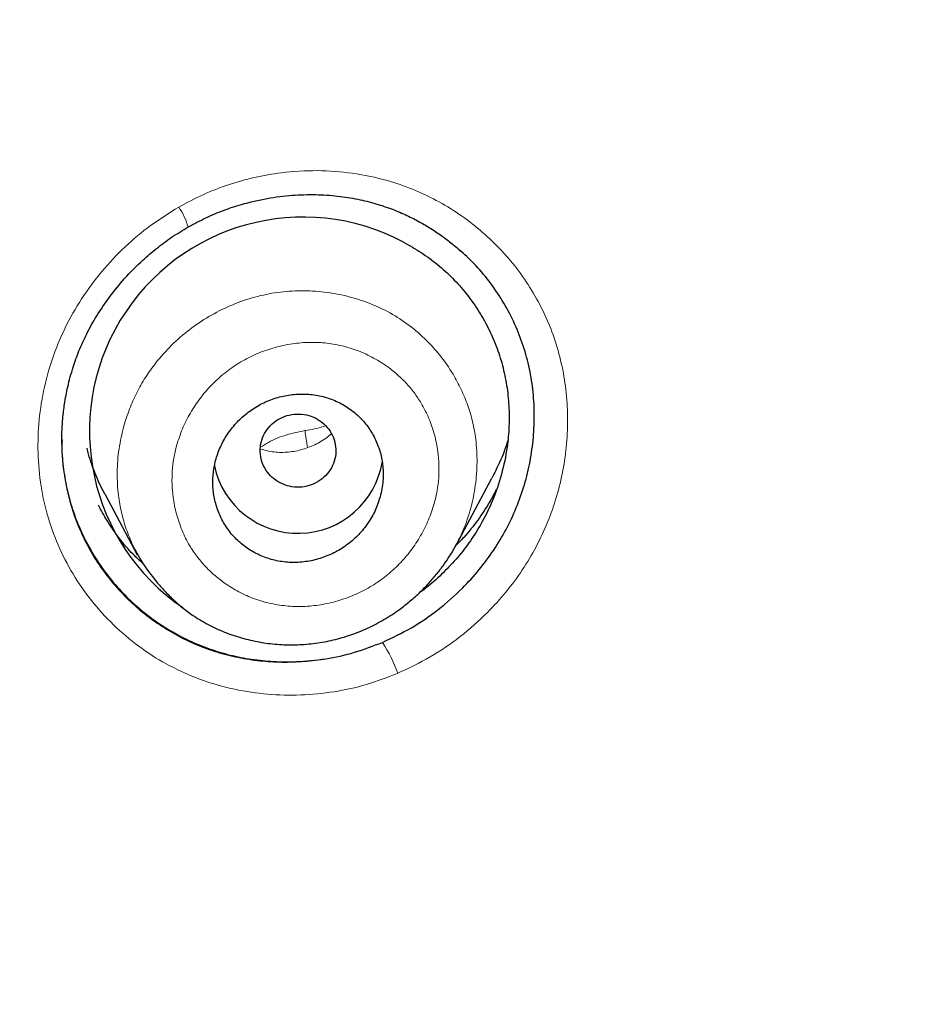
# Model space of a CAD drawing. Units: millimetres. Extents: x 8 to 847, y 12 to 2109.
# Drawn here: x 505 to 514, y 1831 to 1841 of the extents above; entities that cross this region are included whole.
import ezdxf

# ---------------------------------------------------------------- set-up
doc = ezdxf.new("R2010")
doc.units = ezdxf.units.MM

msp = doc.modelspace()

# ---------------------------------------------------------------- linework, layer by layer
at = {"color": 7, "linetype": 'Continuous', "lineweight": 30}
for p, q in [((505.332, 1836.753), (505.332, 1836.743)), ((509.495, 1835.648), (509.872, 1836.354)), ((505.783, 1836.189), (506.126, 1835.546)), ((506.132, 1835.549), (506.124, 1835.564))]:
    msp.add_line(p, q, dxfattribs=at)
at = {"color": 8, "linetype": 'Continuous', "lineweight": 0}
for centre, radius, start, end in [((505.967, 1838.809), 0.724, 15.9263, 34.3451), ((511.011, 1837.224), 3.134, 186.6946, 190.008), ((507.43, 1833.779), 1.538, 19.6257, 33.2443)]:
    msp.add_arc(centre, radius, start, end, dxfattribs=at)
at = {"color": 7, "linetype": 'Continuous', "lineweight": 30}
for centre, radius, start, end in [((507.879, 1836.854), 2.258, 61.9587, 235.6905), ((507.824, 1836.677), 0.904, 192.233, 350.6911)]:
    msp.add_arc(centre, radius, start, end, dxfattribs=at)
for points, knots in [([(528.672, 1823.773), (528.673, 1823.791), (528.674, 1823.835), (528.676, 1823.906), (528.678, 1823.988), (528.68, 1824.101), (528.683, 1824.254), (528.687, 1824.455), (528.689, 1824.683), (528.692, 1824.937), (528.693, 1825.217), (528.693, 1825.526), (528.691, 1825.864), (528.686, 1826.232), (528.679, 1826.62), (528.668, 1827.029), (528.654, 1827.456), (528.635, 1827.907), (528.612, 1828.376), (528.572, 1829.055), (528.508, 1829.939), (528.407, 1831.032), (528.282, 1832.137), (528.135, 1833.243), (527.964, 1834.348), (527.771, 1835.453), (527.553, 1836.567), (527.309, 1837.691), (527.038, 1838.823), (526.74, 1839.964), (526.403, 1841.151), (526.022, 1842.383), (525.594, 1843.661), (525.128, 1844.945), (524.624, 1846.234), (524.172, 1847.312), (523.788, 1848.179), (523.491, 1848.828), (523.192, 1849.459), (522.894, 1850.068), (522.6, 1850.653), (522.309, 1851.215), (522.013, 1851.771), (521.714, 1852.319), (521.411, 1852.859), (521.117, 1853.372), (520.831, 1853.858), (520.554, 1854.319), (520.287, 1854.754), (520.03, 1855.163), (519.785, 1855.548), (519.552, 1855.908), (519.333, 1856.241), (519.127, 1856.549), (518.935, 1856.832), (518.757, 1857.092), (518.597, 1857.323), (518.455, 1857.525), (518.334, 1857.697), (518.231, 1857.842), (518.151, 1857.954), (518.087, 1858.043), (518.031, 1858.121), (517.967, 1858.21), (517.883, 1858.325), (517.778, 1858.469), (517.648, 1858.645), (517.499, 1858.847), (517.329, 1859.074), (517.138, 1859.326), (516.937, 1859.588), (516.728, 1859.857), (516.512, 1860.132), (516.28, 1860.424), (516.031, 1860.733), (515.764, 1861.059), (515.484, 1861.397), (515.027, 1861.938), (514.396, 1862.665), (513.563, 1863.583), (512.704, 1864.491), (511.818, 1865.387), (510.931, 1866.246), (510.043, 1867.071), (509.156, 1867.861), (508.333, 1868.565), (507.576, 1869.19), (506.887, 1869.742), (506.202, 1870.274), (505.52, 1870.787), (504.839, 1871.286), (504.102, 1871.809), (503.297, 1872.363), (502.416, 1872.946), (501.503, 1873.527), (500.558, 1874.105), (499.588, 1874.674), (498.591, 1875.234), (497.569, 1875.783), (496.514, 1876.323), (495.44, 1876.847), (494.349, 1877.353), (493.239, 1877.841), (492.099, 1878.315), (490.928, 1878.775), (489.727, 1879.218), (488.519, 1879.634), (487.306, 1880.024), (486.091, 1880.388), (484.848, 1880.733), (483.58, 1881.056), (482.325, 1881.348), (481.086, 1881.61), (479.866, 1881.842), (478.625, 1882.054), (477.374, 1882.241), (476.124, 1882.402), (474.889, 1882.537), (473.633, 1882.649), (472.357, 1882.737), (471.063, 1882.799), (469.793, 1882.833), (468.548, 1882.843), (467.322, 1882.827), (466.114, 1882.788), (464.927, 1882.728), (463.768, 1882.646), (462.636, 1882.546), (461.534, 1882.429), (460.459, 1882.296), (459.38, 1882.143), (458.299, 1881.971), (457.217, 1881.779), (456.17, 1881.575), (455.157, 1881.36), (454.232, 1881.148), (453.389, 1880.941), (452.625, 1880.744), (451.885, 1880.543), (451.169, 1880.339), (450.473, 1880.132), (449.796, 1879.921), (449.121, 1879.704), (448.437, 1879.474), (447.73, 1879.227), (447.001, 1878.963), (446.241, 1878.676), (445.451, 1878.365), (444.632, 1878.03), (443.791, 1877.67), (442.93, 1877.287), (442.049, 1876.878), (441.15, 1876.443), (440.26, 1875.994), (439.379, 1875.531), (438.51, 1875.056), (437.629, 1874.556), (436.736, 1874.029), (435.832, 1873.474), (434.896, 1872.876), (433.93, 1872.234), (432.935, 1871.542), (431.933, 1870.815), (431.053, 1870.148), (430.295, 1869.553), (429.658, 1869.038), (429.02, 1868.507), (428.386, 1867.964), (427.765, 1867.417), (427.167, 1866.875), (426.595, 1866.343), (426.05, 1865.821), (425.53, 1865.311), (425.038, 1864.816), (424.573, 1864.337), (424.133, 1863.874), (423.716, 1863.425), (423.301, 1862.97), (422.891, 1862.509), (422.488, 1862.046), (422.111, 1861.605), (421.76, 1861.185), (421.436, 1860.791), (421.139, 1860.422), (420.866, 1860.079), (420.615, 1859.759), (420.39, 1859.466), (420.188, 1859.201), (420.009, 1858.963), (419.848, 1858.748), (419.706, 1858.556), (419.589, 1858.397), (419.495, 1858.267), (419.419, 1858.163), (419.351, 1858.069), (419.287, 1857.979), (419.218, 1857.883), (419.138, 1857.77), (419.041, 1857.633), (418.928, 1857.473), (418.799, 1857.288), (418.656, 1857.081), (418.498, 1856.851), (418.327, 1856.599), (418.142, 1856.322), (417.921, 1855.989), (417.668, 1855.599), (417.385, 1855.156), (417.097, 1854.695), (416.804, 1854.216), (416.508, 1853.721), (416.209, 1853.209), (415.868, 1852.609), (415.485, 1851.917), (415.063, 1851.126), (414.64, 1850.3), (414.238, 1849.48), (413.856, 1848.67), (413.494, 1847.871), (413.136, 1847.045), (412.783, 1846.193), (412.438, 1845.319), (412.103, 1844.424), (411.777, 1843.508), (411.46, 1842.566), (411.154, 1841.597), (410.859, 1840.601), (410.577, 1839.579), (410.31, 1838.531), (410.078, 1837.538), (409.879, 1836.618), (409.714, 1835.787), (409.565, 1834.98), (409.426, 1834.158), (409.298, 1833.325), (409.183, 1832.484), (409.084, 1831.676), (409.001, 1830.902), (408.932, 1830.167), (408.875, 1829.47), (408.83, 1828.811), (408.795, 1828.186), (408.768, 1827.592), (408.748, 1827.029), (408.735, 1826.497), (408.727, 1826.002), (408.724, 1825.541), (408.724, 1825.119), (408.727, 1824.734), (408.733, 1824.386), (408.739, 1824.072), (408.745, 1823.874), (408.748, 1823.781)], [0, 0, 0, 0, 0.0002863, 0.0006931, 0.0011004, 0.0015858, 0.0024714, 0.0035389, 0.0047889, 0.0061319, 0.0076372, 0.0093047, 0.0111347, 0.013127, 0.0152817, 0.0174621, 0.0197869, 0.0222561, 0.0248475, 0.0274656, 0.033367, 0.0393476, 0.0454075, 0.0515468, 0.057576, 0.06368, 0.069859, 0.076113, 0.0824422, 0.0888467, 0.0953266, 0.1025418, 0.1098486, 0.1172474, 0.1247382, 0.1323215, 0.1362172, 0.1401064, 0.1438833, 0.1475383, 0.1510717, 0.1544835, 0.1577737, 0.1612526, 0.1645844, 0.1677693, 0.1708073, 0.1736983, 0.1764425, 0.1790397, 0.1814901, 0.1837936, 0.1859502, 0.1879253, 0.1897588, 0.1914506, 0.1930007, 0.1942843, 0.1954248, 0.1963808, 0.1971518, 0.1976479, 0.1981273, 0.1987074, 0.1994104, 0.2004078, 0.2015795, 0.2029256, 0.204446, 0.2061408, 0.20801, 0.2097509, 0.2116199, 0.2136171, 0.2157423, 0.2179957, 0.2203755, 0.2227908, 0.2293561, 0.2358089, 0.242651, 0.2493624, 0.255943, 0.2623914, 0.2687068, 0.2748894, 0.279654, 0.2843368, 0.2889377, 0.2934568, 0.2978946, 0.3023474, 0.3078082, 0.3133971, 0.3191141, 0.3249592, 0.3309325, 0.336924, 0.3430394, 0.3492786, 0.355642, 0.3618953, 0.3682645, 0.3747498, 0.3813512, 0.3880663, 0.394895, 0.4014378, 0.4080818, 0.4148273, 0.4216743, 0.428623, 0.4350285, 0.4415183, 0.4480926, 0.4547432, 0.4613335, 0.467815, 0.4741878, 0.4810725, 0.4878262, 0.4944491, 0.5009413, 0.5073009, 0.5136386, 0.519838, 0.5258993, 0.5318228, 0.5376088, 0.5432573, 0.5487687, 0.5546728, 0.5604111, 0.5659838, 0.5713909, 0.5766325, 0.5808742, 0.585001, 0.589013, 0.5929102, 0.5966926, 0.6004152, 0.6040544, 0.6078361, 0.6117604, 0.6158274, 0.6200373, 0.6245363, 0.6291866, 0.6339882, 0.638941, 0.6440451, 0.6493006, 0.6547078, 0.6597975, 0.6650148, 0.6703596, 0.6758322, 0.6814325, 0.6871607, 0.6934261, 0.6998379, 0.7063961, 0.7131008, 0.7173903, 0.7217378, 0.7261433, 0.7306068, 0.7350403, 0.7393357, 0.7434928, 0.7475115, 0.7513909, 0.7551312, 0.7586692, 0.7620731, 0.765343, 0.7684788, 0.7719398, 0.7752215, 0.778324, 0.7812471, 0.7839911, 0.7865117, 0.7888594, 0.7910342, 0.7930363, 0.794792, 0.7963892, 0.7978278, 0.7991079, 0.8002294, 0.8009993, 0.8016864, 0.802305, 0.8028637, 0.8034607, 0.8042034, 0.805101, 0.8061533, 0.8073605, 0.8087224, 0.8102107, 0.8118483, 0.8136352, 0.8155714, 0.8182917, 0.8211254, 0.8240491, 0.8270629, 0.8301667, 0.8333605, 0.8366445, 0.841307, 0.84614, 0.8511437, 0.856318, 0.8609259, 0.8656615, 0.8705248, 0.8755145, 0.8806304, 0.885778, 0.8910475, 0.896439, 0.9019525, 0.9075882, 0.9133462, 0.9192265, 0.9252293, 0.9299765, 0.9345875, 0.9390527, 0.9433722, 0.9481879, 0.9528086, 0.9572343, 0.9614649, 0.9655004, 0.969274, 0.9728594, 0.9762566, 0.9794656, 0.9825395, 0.9854183, 0.9881019, 0.9905902, 0.9928832, 0.994945, 0.9968183, 0.9985033, 1, 1, 1, 1]), ([(468.71, 1878.285), (469.568, 1878.275), (471.283, 1878.254), (473.852, 1878.085), (476.41, 1877.818), (478.954, 1877.442), (481.479, 1876.962), (483.98, 1876.377), (486.59, 1875.65), (489.298, 1874.762), (492.089, 1873.692), (494.82, 1872.485), (497.484, 1871.146), (500.075, 1869.68), (502.467, 1868.166), (504.668, 1866.628), (506.685, 1865.085), (508.632, 1863.459), (510.505, 1861.754), (512.298, 1859.97), (514.009, 1858.114), (515.636, 1856.187), (517.175, 1854.195), (518.624, 1852.14), (519.98, 1850.028), (521.242, 1847.861), (522.405, 1845.644), (523.467, 1843.379), (524.48, 1840.944), (525.419, 1838.335), (526.261, 1835.551), (526.958, 1832.73), (527.507, 1829.878), (527.908, 1827.004), (528.147, 1824.251), (528.246, 1821.629), (528.228, 1819.143), (528.097, 1816.66), (527.856, 1814.185), (527.504, 1811.723), (527.043, 1809.277), (526.474, 1806.852), (525.797, 1804.454), (525.014, 1802.086), (524.126, 1799.752), (523.133, 1797.459), (522.037, 1795.21), (520.842, 1793.008), (519.478, 1790.739), (517.928, 1788.418), (516.176, 1786.062), (514.305, 1783.794), (512.316, 1781.621), (510.222, 1779.541), (508.737, 1778.245), (507.995, 1777.597)], [0, 0, 0, 0, 0.017859, 0.035717, 0.053574, 0.07143, 0.089287, 0.107143, 0.125, 0.145832, 0.166666, 0.1875, 0.208333, 0.229166, 0.249999, 0.267856, 0.285713, 0.303571, 0.321429, 0.339287, 0.357144, 0.375001, 0.392858, 0.410715, 0.428572, 0.446429, 0.464286, 0.482143, 0.500002, 0.520835, 0.541668, 0.562501, 0.583334, 0.604167, 0.624999, 0.642856, 0.660713, 0.678571, 0.696428, 0.714286, 0.732144, 0.750003, 0.76786, 0.785718, 0.803575, 0.821433, 0.839289, 0.857146, 0.875003, 0.895835, 0.916668, 0.9375, 0.958333, 0.979167, 1, 1, 1, 1]), ([(468.71, 1764.871), (469.317, 1764.876), (470.53, 1764.887), (472.346, 1764.973), (474.156, 1765.11), (475.96, 1765.304), (477.757, 1765.552), (479.544, 1765.856), (481.268, 1766.202), (482.927, 1766.586), (484.523, 1767.003), (486.104, 1767.463), (487.67, 1767.967), (489.222, 1768.514), (490.809, 1769.124), (492.426, 1769.8), (494.067, 1770.546), (495.678, 1771.34), (497.261, 1772.181), (498.814, 1773.071), (500.34, 1774.008), (501.796, 1774.965), (503.181, 1775.937), (504.495, 1776.915), (505.777, 1777.929), (507.028, 1778.978), (508.248, 1780.061), (509.47, 1781.211), (510.69, 1782.429), (511.9, 1783.717), (513.068, 1785.041), (514.192, 1786.401), (515.274, 1787.797), (516.314, 1789.23), (517.284, 1790.657), (518.183, 1792.072), (519.012, 1793.464), (519.797, 1794.876), (520.539, 1796.307), (521.236, 1797.756), (521.908, 1799.267), (522.55, 1800.839), (523.157, 1802.474), (523.71, 1804.126), (524.21, 1805.796), (524.656, 1807.484), (525.05, 1809.192), (525.38, 1810.867), (525.651, 1812.504), (525.865, 1814.095), (526.032, 1815.688), (526.15, 1817.283), (526.221, 1818.881), (526.244, 1820.526), (526.215, 1822.217), (526.128, 1823.953), (525.984, 1825.687), (525.784, 1827.419), (525.526, 1829.15), (525.212, 1830.877), (524.853, 1832.547), (524.455, 1834.155), (524.025, 1835.7), (523.55, 1837.229), (523.029, 1838.742), (522.464, 1840.24), (521.863, 1841.699), (521.229, 1843.12), (520.565, 1844.502), (519.861, 1845.867), (519.117, 1847.215), (518.332, 1848.546), (517.508, 1849.859), (516.647, 1851.15), (515.737, 1852.436), (514.781, 1853.711), (513.774, 1854.975), (512.732, 1856.21), (511.653, 1857.414), (510.538, 1858.589), (509.405, 1859.715), (508.257, 1860.793), (507.096, 1861.825), (505.904, 1862.827), (504.682, 1863.798), (503.428, 1864.74), (502.144, 1865.65), (500.834, 1866.527), (499.484, 1867.379), (498.094, 1868.204), (496.663, 1869.001), (495.209, 1869.757), (493.734, 1870.472), (492.237, 1871.145), (490.744, 1871.767), (489.256, 1872.339), (487.777, 1872.862), (486.282, 1873.347), (484.77, 1873.792), (483.242, 1874.197), (481.698, 1874.564), (480.142, 1874.889), (478.556, 1875.179), (476.941, 1875.428), (475.3, 1875.635), (473.656, 1875.797), (472.01, 1875.912), (470.361, 1875.983), (469.26, 1875.992), (468.71, 1875.997)], [0, 0, 0, 0, 0.010081, 0.020137, 0.030179, 0.040216, 0.050257, 0.060311, 0.070335, 0.079491, 0.088633, 0.097767, 0.1069, 0.116039, 0.125192, 0.135253, 0.145282, 0.155288, 0.16528, 0.175267, 0.185259, 0.195301, 0.204496, 0.213673, 0.222839, 0.232002, 0.241168, 0.250345, 0.260322, 0.270285, 0.280246, 0.290212, 0.300194, 0.310203, 0.320293, 0.329526, 0.338727, 0.347904, 0.357065, 0.366218, 0.375372, 0.385323, 0.395264, 0.405207, 0.415162, 0.425139, 0.435149, 0.445226, 0.454443, 0.463632, 0.472801, 0.481959, 0.491116, 0.500279, 0.510233, 0.520184, 0.530144, 0.540125, 0.550137, 0.560192, 0.570258, 0.579448, 0.588609, 0.59775, 0.60688, 0.616007, 0.625139, 0.633867, 0.642594, 0.651329, 0.660077, 0.668845, 0.677642, 0.686473, 0.695244, 0.704395, 0.713529, 0.722653, 0.731774, 0.740899, 0.750037, 0.758756, 0.767483, 0.776222, 0.78498, 0.793764, 0.802579, 0.811433, 0.820208, 0.829363, 0.838502, 0.847632, 0.856762, 0.865897, 0.875044, 0.883755, 0.89247, 0.901196, 0.909939, 0.918704, 0.927499, 0.936329, 0.945126, 0.954305, 0.963462, 0.972602, 0.981734, 0.990864, 1, 1, 1, 1]), ([(411.828, 1820.387), (411.835, 1821.059), (411.849, 1822.4), (411.968, 1824.409), (412.157, 1826.41), (412.423, 1828.404), (412.765, 1830.391), (413.175, 1832.328), (413.646, 1834.213), (414.173, 1836.043), (414.766, 1837.855), (415.425, 1839.649), (416.16, 1841.452), (416.974, 1843.259), (417.872, 1845.065), (418.838, 1846.839), (419.873, 1848.583), (420.978, 1850.294), (422.126, 1851.936), (423.309, 1853.507), (424.522, 1855.006), (425.788, 1856.462), (427.107, 1857.877), (428.5, 1859.27), (429.968, 1860.637), (431.511, 1861.973), (433.107, 1863.255), (434.755, 1864.484), (436.454, 1865.657), (438.164, 1866.75), (439.878, 1867.763), (441.59, 1868.698), (443.334, 1869.575), (445.111, 1870.394), (446.948, 1871.167), (448.844, 1871.887), (450.801, 1872.551), (452.786, 1873.146), (454.801, 1873.673), (456.842, 1874.13), (458.861, 1874.509), (460.849, 1874.812), (462.799, 1875.044), (464.753, 1875.21), (466.709, 1875.31), (468.711, 1875.346), (470.756, 1875.311), (472.84, 1875.201), (474.919, 1875.017), (476.992, 1874.758), (479.057, 1874.426), (481.067, 1874.03), (483.019, 1873.576), (484.908, 1873.069), (486.773, 1872.501), (488.615, 1871.871), (490.477, 1871.165), (492.353, 1870.377), (494.237, 1869.504), (496.085, 1868.565), (497.897, 1867.561), (499.672, 1866.492), (501.374, 1865.383), (503, 1864.24), (504.547, 1863.071), (506.048, 1861.855), (507.502, 1860.59), (508.942, 1859.249), (510.36, 1857.83), (511.752, 1856.331), (513.085, 1854.784), (514.358, 1853.19), (515.574, 1851.548), (516.707, 1849.894), (517.759, 1848.235), (518.728, 1846.579), (519.636, 1844.895), (520.481, 1843.182), (521.28, 1841.409), (522.027, 1839.576), (522.716, 1837.683), (523.333, 1835.768), (523.877, 1833.83), (524.349, 1831.866), (524.742, 1829.917), (525.057, 1827.991), (525.298, 1826.096), (525.469, 1824.197), (525.575, 1822.294), (525.589, 1821.023), (525.595, 1820.387)], [0, 0, 0, 0, 0.011674, 0.023318, 0.034952, 0.046592, 0.058256, 0.069949, 0.080956, 0.091954, 0.102956, 0.113977, 0.125032, 0.13663, 0.148225, 0.159832, 0.171469, 0.183152, 0.194873, 0.205901, 0.216915, 0.227927, 0.238951, 0.249999, 0.261581, 0.27317, 0.28478, 0.296425, 0.308121, 0.319833, 0.330843, 0.341841, 0.35284, 0.363851, 0.374887, 0.386465, 0.398061, 0.409689, 0.421363, 0.433099, 0.444854, 0.455883, 0.466875, 0.477844, 0.488801, 0.499759, 0.511448, 0.523122, 0.534796, 0.546486, 0.558206, 0.56993, 0.580932, 0.591898, 0.602838, 0.613766, 0.624694, 0.636409, 0.648098, 0.659775, 0.671456, 0.683156, 0.69489, 0.705917, 0.716904, 0.727862, 0.738804, 0.749743, 0.761426, 0.773085, 0.784735, 0.796391, 0.80807, 0.819811, 0.830861, 0.841876, 0.852869, 0.863855, 0.874848, 0.886478, 0.89809, 0.9097, 0.921326, 0.932985, 0.944741, 0.955824, 0.966875, 0.977912, 0.988948, 1, 1, 1, 1]), ([(506.664, 1839.008), (506.726, 1839.041), (506.847, 1839.107), (507.036, 1839.185), (507.252, 1839.257), (507.494, 1839.313), (507.757, 1839.346), (508.006, 1839.353), (508.238, 1839.338), (508.451, 1839.305), (508.644, 1839.257), (508.818, 1839.199), (508.972, 1839.133), (509.107, 1839.064), (509.236, 1838.988), (509.354, 1838.908), (509.459, 1838.827), (509.518, 1838.776), (509.544, 1838.753)], [0, 0, 0, 0, 0.066912, 0.131689, 0.194341, 0.284264, 0.369262, 0.449239, 0.524136, 0.593944, 0.658696, 0.718477, 0.773359, 0.82336, 0.868476, 0.921019, 0.964859, 1, 1, 1, 1]), ([(505.329, 1836.711), (505.329, 1836.732), (505.328, 1836.782), (505.331, 1836.874), (505.339, 1836.996), (505.357, 1837.149), (505.392, 1837.33), (505.443, 1837.518), (505.51, 1837.705), (505.593, 1837.887), (505.699, 1838.077), (505.832, 1838.273), (505.993, 1838.47), (506.162, 1838.641), (506.33, 1838.784), (506.489, 1838.903), (506.605, 1838.972), (506.664, 1839.008)], [0, 0, 0, 0, 0.0228155, 0.0565564, 0.1012701, 0.1569632, 0.2236004, 0.3010992, 0.3663396, 0.4378112, 0.5156107, 0.5998114, 0.6904377, 0.7874395, 0.8556026, 0.9264799, 1, 1, 1, 1]), ([(508.94, 1838.847), (509.003, 1838.812), (509.127, 1838.742), (509.3, 1838.614), (509.459, 1838.47), (509.602, 1838.309), (509.727, 1838.135), (509.834, 1837.949), (509.921, 1837.752), (509.987, 1837.547), (510.032, 1837.336), (510.055, 1837.121), (510.057, 1836.903), (510.034, 1836.66), (509.98, 1836.396), (509.884, 1836.118), (509.765, 1835.877), (509.633, 1835.671), (509.496, 1835.498), (509.342, 1835.338), (509.213, 1835.221), (509.131, 1835.163), (509.11, 1835.148)], [0, 0, 0, 0, 0.0490283, 0.0983218, 0.147567, 0.1964841, 0.2461001, 0.295061, 0.3438739, 0.3930505, 0.4420239, 0.4907923, 0.5398568, 0.58971, 0.6556045, 0.7207388, 0.7862446, 0.8350106, 0.8837207, 0.9328462, 0.9828472, 1, 1, 1, 1]), ([(508.717, 1834.622), (508.82, 1834.671), (509.026, 1834.768), (509.309, 1834.963), (509.546, 1835.172), (509.74, 1835.386), (509.895, 1835.593), (510.026, 1835.812), (510.135, 1836.044), (510.22, 1836.284), (510.28, 1836.532), (510.315, 1836.784), (510.325, 1837.04), (510.309, 1837.294), (510.267, 1837.542), (510.198, 1837.783), (510.104, 1838.014), (509.987, 1838.234), (509.846, 1838.438), (509.694, 1838.617), (509.581, 1838.719), (509.529, 1838.766)], [0, 0, 0, 0, 0.067237, 0.134124, 0.201842, 0.253146, 0.303537, 0.353542, 0.4037, 0.454305, 0.504484, 0.554763, 0.605665, 0.656735, 0.707014, 0.757068, 0.807473, 0.857613, 0.907582, 0.957938, 1, 1, 1, 1]), ([(508.697, 1836.178), (508.708, 1836.235), (508.729, 1836.341), (508.722, 1836.498), (508.693, 1836.641), (508.64, 1836.778), (508.564, 1836.903), (508.466, 1837.014), (508.349, 1837.107), (508.216, 1837.178), (508.071, 1837.226), (507.918, 1837.247), (507.763, 1837.243), (507.61, 1837.212), (507.463, 1837.157), (507.328, 1837.078), (507.208, 1836.98), (507.106, 1836.864), (507.025, 1836.735), (506.966, 1836.596), (506.931, 1836.451), (506.92, 1836.303), (506.934, 1836.157), (506.973, 1836.016), (507.035, 1835.883), (507.119, 1835.763), (507.225, 1835.659), (507.348, 1835.574), (507.486, 1835.511), (507.634, 1835.473), (507.789, 1835.461), (507.944, 1835.476), (508.095, 1835.516), (508.238, 1835.58), (508.368, 1835.667), (508.482, 1835.773), (508.577, 1835.895), (508.652, 1836.031), (508.682, 1836.129), (508.697, 1836.178)], [0, 0, 0, 0, 0.031091, 0.057186, 0.08328, 0.109566, 0.135853, 0.162585, 0.189318, 0.216556, 0.243797, 0.271367, 0.29894, 0.326517, 0.354094, 0.381358, 0.408621, 0.4354, 0.462177, 0.488508, 0.514837, 0.540941, 0.567043, 0.593238, 0.619432, 0.646008, 0.672584, 0.699671, 0.726761, 0.754257, 0.781756, 0.809369, 0.836984, 0.864372, 0.891761, 0.918813, 0.945863, 0.972933, 1, 1, 1, 1]), ([(507.99, 1836.295), (508.021, 1836.312), (508.082, 1836.344), (508.153, 1836.42), (508.204, 1836.51), (508.227, 1836.61), (508.223, 1836.711), (508.192, 1836.809), (508.136, 1836.895), (508.059, 1836.965), (507.966, 1837.013), (507.863, 1837.035), (507.757, 1837.032), (507.656, 1837.002), (507.567, 1836.948), (507.495, 1836.873), (507.445, 1836.783), (507.422, 1836.684), (507.426, 1836.582), (507.456, 1836.484), (507.513, 1836.398), (507.59, 1836.329), (507.683, 1836.28), (507.786, 1836.258), (507.892, 1836.26), (507.957, 1836.284), (507.99, 1836.295)], [0, 0, 0, 0, 0.041659, 0.083341, 0.125, 0.166659, 0.208341, 0.25, 0.291659, 0.333341, 0.375, 0.416659, 0.458341, 0.5, 0.541659, 0.583341, 0.625, 0.666659, 0.708341, 0.75, 0.791659, 0.833341, 0.875, 0.916659, 0.958341, 1, 1, 1, 1]), ([(505.33, 1836.766), (505.329, 1836.729), (505.328, 1836.613), (505.348, 1836.421), (505.391, 1836.191), (505.458, 1835.97), (505.547, 1835.756), (505.656, 1835.553), (505.784, 1835.362), (505.931, 1835.184), (506.096, 1835.021), (506.275, 1834.874), (506.466, 1834.746), (506.671, 1834.639), (506.885, 1834.551), (507.106, 1834.485), (507.334, 1834.44), (507.566, 1834.417), (507.829, 1834.415), (508.116, 1834.443), (508.424, 1834.509), (508.619, 1834.585), (508.717, 1834.622)], [0, 0, 0, 0, 0.023004, 0.072516, 0.121291, 0.169808, 0.218553, 0.267379, 0.315946, 0.364705, 0.414098, 0.463142, 0.511741, 0.560356, 0.609445, 0.657937, 0.706382, 0.755212, 0.804848, 0.870422, 0.935136, 1, 1, 1, 1]), ([(510.039, 1836.752), (510.037, 1836.746), (510.016, 1836.667), (509.961, 1836.532), (509.899, 1836.41), (509.871, 1836.355)], [0, 0, 0, 0, 0.045837, 0.571884, 1, 1, 1, 1]), ([(505.784, 1836.189), (505.782, 1836.192), (505.742, 1836.258), (505.684, 1836.399), (505.623, 1836.557), (505.602, 1836.651), (505.597, 1836.672)], [0, 0, 0, 0, 0.020088, 0.449093, 0.876167, 1, 1, 1, 1]), ([(509.918, 1836.235), (509.897, 1836.193), (509.84, 1836.081), (509.725, 1835.912), (509.601, 1835.753), (509.514, 1835.667), (509.483, 1835.636)], [0, 0, 0, 0, 0.189234, 0.506707, 0.823958, 1, 1, 1, 1]), ([(506.191, 1835.449), (506.154, 1835.483), (506.062, 1835.567), (505.933, 1835.721), (505.81, 1835.895), (505.745, 1836.016), (505.717, 1836.071)], [0, 0, 0, 0, 0.190631, 0.478037, 0.764972, 1, 1, 1, 1]), ([(506.122, 1835.563), (506.133, 1835.544), (506.156, 1835.503), (506.2, 1835.434), (506.255, 1835.355), (506.323, 1835.268), (506.406, 1835.173), (506.502, 1835.075), (506.611, 1834.981), (506.741, 1834.886), (506.893, 1834.797), (507.068, 1834.719), (507.251, 1834.66), (507.438, 1834.619), (507.628, 1834.597), (507.819, 1834.594), (508.01, 1834.61), (508.198, 1834.644), (508.382, 1834.698), (508.561, 1834.77), (508.734, 1834.86), (508.883, 1834.958), (509.012, 1835.058), (509.121, 1835.156), (509.219, 1835.258), (509.302, 1835.358), (509.37, 1835.448), (509.422, 1835.525), (509.463, 1835.591), (509.483, 1835.628), (509.492, 1835.644)], [0, 0, 0, 0, 0.016069, 0.035504, 0.058553, 0.085356, 0.115986, 0.150443, 0.186288, 0.221856, 0.268877, 0.315774, 0.362588, 0.409278, 0.455781, 0.502039, 0.548102, 0.59424, 0.640497, 0.686914, 0.733516, 0.780301, 0.81551, 0.850813, 0.885915, 0.9174, 0.944386, 0.967007, 0.985444, 1, 1, 1, 1])]:
    msp.add_open_spline(points, degree=3, knots=knots, dxfattribs=at)
at = {"color": 8, "linetype": 'Continuous', "lineweight": 0}
for points, knots in [([(408.746, 1823.918), (408.738, 1824.238), (408.719, 1824.984), (408.724, 1826.153), (408.755, 1827.425), (408.82, 1828.735), (408.918, 1830.081), (409.054, 1831.462), (409.226, 1832.84), (409.432, 1834.214), (409.672, 1835.582), (409.947, 1836.944), (410.248, 1838.263), (410.57, 1839.537), (410.912, 1840.767), (411.282, 1841.989), (411.681, 1843.204), (412.107, 1844.411), (412.576, 1845.644), (413.089, 1846.904), (413.65, 1848.187), (414.243, 1849.457), (414.868, 1850.712), (415.525, 1851.952), (416.213, 1853.177), (416.912, 1854.352), (417.618, 1855.477), (418.328, 1856.555), (419.063, 1857.618), (419.823, 1858.664), (420.606, 1859.695), (421.437, 1860.739), (422.319, 1861.795), (423.253, 1862.859), (424.214, 1863.901), (425.201, 1864.921), (426.214, 1865.917), (427.253, 1866.89), (428.286, 1867.811), (429.311, 1868.682), (430.325, 1869.507), (431.358, 1870.309), (432.409, 1871.089), (433.479, 1871.847), (434.598, 1872.604), (435.768, 1873.358), (436.992, 1874.105), (438.234, 1874.823), (439.494, 1875.513), (440.771, 1876.173), (442.064, 1876.804), (443.337, 1877.388), (444.587, 1877.928), (445.813, 1878.425), (447.05, 1878.897), (448.298, 1879.341), (449.556, 1879.759), (450.861, 1880.162), (452.215, 1880.547), (453.617, 1880.911), (455.027, 1881.243), (456.445, 1881.541), (457.871, 1881.808), (459.303, 1882.041), (460.7, 1882.237), (462.062, 1882.396), (463.388, 1882.523), (464.716, 1882.622), (466.046, 1882.693), (467.377, 1882.736), (468.75, 1882.751), (470.164, 1882.734), (471.616, 1882.683), (473.067, 1882.599), (474.515, 1882.481), (475.959, 1882.33), (477.399, 1882.146), (478.794, 1881.935), (480.144, 1881.7), (481.448, 1881.445), (482.746, 1881.162), (484.037, 1880.852), (485.321, 1880.515), (486.636, 1880.14), (487.979, 1879.723), (489.35, 1879.263), (490.709, 1878.772), (492.054, 1878.248), (493.386, 1877.694), (494.703, 1877.108), (495.969, 1876.51), (497.183, 1875.901), (498.348, 1875.286), (499.498, 1874.646), (500.633, 1873.982), (501.752, 1873.294), (502.889, 1872.56), (504.04, 1871.78), (505.204, 1870.95), (506.346, 1870.093), (507.467, 1869.21), (508.564, 1868.301), (509.639, 1867.366), (510.661, 1866.433), (511.631, 1865.505), (512.55, 1864.583), (513.448, 1863.642), (514.324, 1862.683), (515.177, 1861.704), (516.032, 1860.678), (516.887, 1859.602), (517.738, 1858.476), (518.56, 1857.33), (519.354, 1856.166), (520.117, 1854.983), (520.851, 1853.783), (521.535, 1852.601), (522.172, 1851.437), (522.763, 1850.295), (523.328, 1849.141), (523.866, 1847.974), (524.376, 1846.797), (524.873, 1845.573), (525.354, 1844.302), (525.815, 1842.985), (526.243, 1841.657), (526.637, 1840.321), (526.997, 1838.976), (527.323, 1837.623), (527.607, 1836.302), (527.851, 1835.012), (528.06, 1833.756), (528.24, 1832.496), (528.39, 1831.232), (528.511, 1829.966), (528.605, 1828.658), (528.67, 1827.31), (528.7, 1825.922), (528.7, 1824.751), (528.677, 1824.042), (528.669, 1823.797)], [0, 0, 0, 0, 0.005252, 0.012201, 0.019149, 0.026096, 0.033674, 0.04125, 0.048826, 0.056401, 0.063977, 0.071552, 0.079127, 0.086071, 0.093015, 0.09996, 0.106905, 0.113851, 0.120799, 0.128379, 0.13596, 0.14354, 0.151118, 0.158695, 0.166272, 0.173848, 0.180792, 0.187736, 0.19468, 0.201624, 0.208568, 0.215513, 0.223089, 0.230666, 0.238244, 0.245823, 0.253404, 0.260985, 0.268564, 0.275511, 0.282457, 0.289402, 0.296347, 0.303291, 0.310235, 0.31781, 0.325386, 0.332961, 0.340537, 0.348114, 0.355691, 0.363269, 0.370217, 0.377167, 0.384116, 0.391064, 0.398011, 0.404957, 0.412534, 0.42011, 0.427686, 0.435261, 0.442837, 0.450412, 0.457988, 0.464933, 0.471879, 0.478825, 0.485772, 0.49272, 0.49967, 0.507251, 0.51483, 0.522408, 0.529986, 0.537562, 0.545138, 0.552714, 0.559658, 0.566603, 0.573547, 0.580492, 0.587437, 0.594382, 0.60196, 0.609538, 0.617118, 0.624699, 0.63228, 0.639859, 0.647436, 0.654382, 0.661327, 0.668271, 0.675216, 0.68216, 0.689104, 0.696679, 0.704255, 0.711831, 0.719408, 0.726986, 0.734564, 0.742145, 0.749094, 0.756043, 0.76299, 0.769936, 0.776881, 0.783826, 0.791402, 0.798978, 0.806553, 0.814128, 0.821704, 0.829279, 0.836855, 0.843801, 0.850747, 0.857694, 0.864643, 0.871592, 0.878541, 0.886119, 0.893697, 0.901273, 0.908849, 0.916425, 0.924, 0.931575, 0.938519, 0.945463, 0.952407, 0.959352, 0.966297, 0.973243, 0.980821, 0.988401, 0.995982, 1, 1, 1, 1]), ([(412.179, 1820.421), (412.192, 1821.319), (412.218, 1823.111), (412.43, 1825.786), (412.768, 1828.439), (413.241, 1831.071), (413.847, 1833.68), (414.587, 1836.266), (415.461, 1838.822), (416.462, 1841.332), (417.587, 1843.784), (418.831, 1846.17), (420.195, 1848.493), (421.677, 1850.754), (423.276, 1852.95), (424.989, 1855.073), (426.806, 1857.109), (428.718, 1859.05), (430.721, 1860.892), (432.814, 1862.636), (434.998, 1864.282), (437.27, 1865.828), (439.624, 1867.269), (442.044, 1868.595), (444.52, 1869.801), (447.048, 1870.885), (449.627, 1871.846), (452.258, 1872.686), (454.939, 1873.404), (457.658, 1873.994), (460.398, 1874.455), (463.147, 1874.785), (465.905, 1874.983), (468.669, 1875.051), (471.44, 1874.987), (474.215, 1874.79), (476.981, 1874.46), (479.721, 1874.002), (482.425, 1873.417), (485.091, 1872.708), (487.718, 1871.873), (490.308, 1870.911), (492.854, 1869.822), (495.344, 1868.612), (497.762, 1867.289), (500.102, 1865.858), (502.364, 1864.323), (504.548, 1862.682), (506.653, 1860.933), (508.671, 1859.08), (510.593, 1857.132), (512.408, 1855.1), (514.112, 1852.991), (515.706, 1850.808), (517.189, 1848.551), (518.562, 1846.218), (519.818, 1843.816), (520.949, 1841.357), (521.95, 1838.855), (522.818, 1836.317), (523.556, 1833.744), (524.165, 1831.135), (524.643, 1828.491), (524.986, 1825.818), (525.203, 1823.124), (525.23, 1821.322), (525.244, 1820.421)], [0, 0, 0, 0, 0.015712, 0.031331, 0.046897, 0.062447, 0.078018, 0.093647, 0.109364, 0.125068, 0.140678, 0.156238, 0.171786, 0.187361, 0.20301, 0.218729, 0.234412, 0.250011, 0.265566, 0.281113, 0.296691, 0.312337, 0.328056, 0.343741, 0.359332, 0.374883, 0.390432, 0.406015, 0.421689, 0.437408, 0.453066, 0.468652, 0.484201, 0.499753, 0.515345, 0.531016, 0.546736, 0.5624, 0.57798, 0.593531, 0.609088, 0.62469, 0.640388, 0.656108, 0.671748, 0.687324, 0.702876, 0.718439, 0.734052, 0.749753, 0.765462, 0.781092, 0.796672, 0.812229, 0.827796, 0.843417, 0.85913, 0.874841, 0.89046, 0.906024, 0.921572, 0.937142, 0.95278, 0.96849, 0.98424, 1, 1, 1, 1]), ([(525.021, 1820.347), (525.014, 1821.015), (524.999, 1822.349), (524.88, 1824.347), (524.69, 1826.34), (524.421, 1828.329), (524.077, 1830.309), (523.668, 1832.235), (523.2, 1834.102), (522.677, 1835.91), (522.091, 1837.696), (521.441, 1839.463), (520.714, 1841.239), (519.908, 1843.023), (519.018, 1844.809), (518.058, 1846.566), (517.029, 1848.293), (515.931, 1849.989), (514.793, 1851.615), (513.622, 1853.167), (512.425, 1854.646), (511.176, 1856.082), (509.877, 1857.475), (508.501, 1858.851), (507.046, 1860.205), (505.51, 1861.533), (503.922, 1862.807), (502.281, 1864.028), (500.594, 1865.191), (498.9, 1866.271), (497.21, 1867.269), (495.523, 1868.189), (493.804, 1869.052), (492.054, 1869.857), (490.238, 1870.62), (488.357, 1871.335), (486.412, 1871.994), (484.441, 1872.585), (482.443, 1873.107), (480.423, 1873.559), (478.427, 1873.932), (476.464, 1874.23), (474.535, 1874.457), (472.602, 1874.62), (470.663, 1874.718), (468.682, 1874.751), (466.662, 1874.716), (464.606, 1874.607), (462.555, 1874.425), (460.51, 1874.17), (458.47, 1873.841), (456.477, 1873.449), (454.538, 1872.998), (452.66, 1872.493), (450.804, 1871.928), (448.973, 1871.301), (447.129, 1870.599), (445.278, 1869.82), (443.425, 1868.961), (441.607, 1868.037), (439.824, 1867.049), (438.074, 1865.995), (436.39, 1864.899), (434.777, 1863.766), (433.24, 1862.605), (431.749, 1861.397), (430.305, 1860.141), (428.878, 1858.811), (427.475, 1857.407), (426.1, 1855.925), (424.784, 1854.396), (423.525, 1852.82), (422.322, 1851.195), (421.2, 1849.558), (420.16, 1847.917), (419.201, 1846.279), (418.303, 1844.615), (417.468, 1842.924), (416.676, 1841.166), (415.933, 1839.343), (415.246, 1837.455), (414.631, 1835.547), (414.091, 1833.619), (413.623, 1831.672), (413.237, 1829.747), (412.928, 1827.849), (412.693, 1825.983), (412.526, 1824.11), (412.421, 1822.231), (412.408, 1820.976), (412.402, 1820.347)], [0, 0, 0, 0, 0.0117181, 0.0234222, 0.0351305, 0.0468614, 0.0586328, 0.0703743, 0.0813763, 0.0923513, 0.1033136, 0.1142777, 0.1252579, 0.1368449, 0.1484394, 0.1600577, 0.1717163, 0.1834314, 0.1951601, 0.2061687, 0.2171499, 0.2281167, 0.2390819, 0.2500586, 0.2616982, 0.2733434, 0.2850092, 0.2967107, 0.308463, 0.3201583, 0.3311141, 0.3420578, 0.3530014, 0.3639571, 0.3749372, 0.3865792, 0.3982239, 0.4098858, 0.4215796, 0.4333202, 0.4450461, 0.4560454, 0.4670218, 0.4779876, 0.4889551, 0.4999365, 0.511584, 0.5232172, 0.5348509, 0.5464996, 0.558178, 0.5699243, 0.5809793, 0.5919965, 0.6029883, 0.613967, 0.6249448, 0.6365861, 0.6482022, 0.6598078, 0.6714175, 0.6830455, 0.6947801, 0.7058454, 0.7168695, 0.7278649, 0.7388444, 0.7498204, 0.7614743, 0.7731097, 0.7847419, 0.7963864, 0.8080586, 0.8197994, 0.8308453, 0.8418485, 0.8528229, 0.8637824, 0.8747409, 0.8864793, 0.8981819, 0.9098657, 0.9215483, 0.933247, 0.9449594, 0.9559731, 0.9669689, 0.977962, 0.9889674, 1, 1, 1, 1]), ([(506.565, 1839.218), (506.65, 1839.263), (506.819, 1839.354), (507.088, 1839.458), (507.364, 1839.535), (507.678, 1839.59), (508.026, 1839.611), (508.403, 1839.583), (508.74, 1839.512), (509.035, 1839.411), (509.288, 1839.293), (509.528, 1839.148), (509.751, 1838.977), (509.957, 1838.785), (510.139, 1838.573), (510.297, 1838.343), (510.429, 1838.097), (510.535, 1837.838), (510.611, 1837.569), (510.659, 1837.29), (510.677, 1837.005), (510.667, 1836.72), (510.628, 1836.437), (510.56, 1836.16), (510.465, 1835.889), (510.344, 1835.63), (510.197, 1835.383), (510.025, 1835.151), (509.808, 1834.912), (509.543, 1834.677), (509.225, 1834.459), (508.995, 1834.35), (508.879, 1834.296)], [0, 0, 0, 0, 0.03144, 0.062589, 0.093771, 0.125309, 0.167204, 0.208609, 0.250268, 0.28148, 0.312474, 0.343594, 0.375181, 0.406845, 0.437991, 0.46896, 0.500095, 0.53127, 0.562248, 0.593384, 0.625031, 0.656516, 0.687633, 0.718708, 0.750071, 0.78115, 0.81212, 0.843315, 0.875062, 0.916932, 0.958332, 1, 1, 1, 1]), ([(508.879, 1834.296), (508.769, 1834.254), (508.55, 1834.169), (508.204, 1834.094), (507.853, 1834.06), (507.502, 1834.068), (507.156, 1834.119), (506.822, 1834.213), (506.504, 1834.348), (506.206, 1834.525), (505.935, 1834.742), (505.693, 1834.99), (505.486, 1835.267), (505.319, 1835.569), (505.192, 1835.89), (505.109, 1836.228), (505.072, 1836.577), (505.079, 1836.928), (505.129, 1837.277), (505.223, 1837.617), (505.357, 1837.945), (505.533, 1838.254), (505.746, 1838.541), (505.991, 1838.8), (506.263, 1839.031), (506.464, 1839.155), (506.565, 1839.218)], [0, 0, 0, 0, 0.041503, 0.082961, 0.125017, 0.166941, 0.208378, 0.249971, 0.291625, 0.333128, 0.375189, 0.417221, 0.458642, 0.500136, 0.54176, 0.583165, 0.625071, 0.666858, 0.708327, 0.750133, 0.79159, 0.833028, 0.875122, 0.916782, 0.958203, 1, 1, 1, 1]), ([(505.985, 1836.908), (506.004, 1836.967), (506.041, 1837.086), (506.117, 1837.258), (506.21, 1837.421), (506.331, 1837.591), (506.484, 1837.762), (506.674, 1837.927), (506.881, 1838.066), (507.103, 1838.179), (507.337, 1838.264), (507.579, 1838.318), (507.825, 1838.339), (508.072, 1838.329), (508.316, 1838.288), (508.551, 1838.218), (508.773, 1838.119), (508.978, 1837.991), (509.164, 1837.835), (509.327, 1837.656), (509.455, 1837.472), (509.551, 1837.293), (509.621, 1837.124), (509.672, 1836.949), (509.708, 1836.748), (509.721, 1836.524), (509.703, 1836.279), (509.653, 1836.038), (509.583, 1835.823), (509.517, 1835.697), (509.489, 1835.644)], [0, 0, 0, 0, 0.0294973, 0.0589481, 0.0883347, 0.1176578, 0.156668, 0.1956255, 0.2345136, 0.2732902, 0.3119206, 0.3504676, 0.3891923, 0.4280622, 0.4669605, 0.5057544, 0.5443363, 0.5827583, 0.6214086, 0.660277, 0.6992659, 0.7285337, 0.7577815, 0.7870015, 0.8162013, 0.8551041, 0.8940156, 0.9329124, 0.9717461, 1, 1, 1, 1]), ([(506.542, 1836.701), (506.531, 1836.657), (506.509, 1836.567), (506.494, 1836.43), (506.491, 1836.293), (506.504, 1836.141), (506.537, 1835.976), (506.595, 1835.804), (506.669, 1835.655), (506.753, 1835.53), (506.839, 1835.427), (506.937, 1835.333), (507.056, 1835.239), (507.198, 1835.152), (507.365, 1835.078), (507.539, 1835.028), (507.719, 1835.001), (507.903, 1834.998), (508.086, 1835.019), (508.267, 1835.063), (508.441, 1835.129), (508.606, 1835.215), (508.759, 1835.322), (508.897, 1835.447), (509.019, 1835.59), (509.123, 1835.746), (509.206, 1835.913), (509.262, 1836.073), (509.296, 1836.223), (509.313, 1836.359), (509.315, 1836.498), (509.302, 1836.65), (509.27, 1836.815), (509.211, 1836.987), (509.136, 1837.136), (509.052, 1837.261), (508.965, 1837.364), (508.867, 1837.458), (508.748, 1837.551), (508.606, 1837.638), (508.44, 1837.712), (508.265, 1837.762), (508.085, 1837.789), (507.902, 1837.792), (507.718, 1837.77), (507.537, 1837.727), (507.363, 1837.661), (507.199, 1837.574), (507.047, 1837.468), (506.909, 1837.342), (506.787, 1837.2), (506.684, 1837.044), (506.599, 1836.878), (506.561, 1836.76), (506.542, 1836.701)], [0, 0, 0, 0, 0.015455, 0.031171, 0.046752, 0.062344, 0.083199, 0.104168, 0.124836, 0.140399, 0.155893, 0.171484, 0.187334, 0.208306, 0.229035, 0.249874, 0.270506, 0.291224, 0.312388, 0.333171, 0.354112, 0.374891, 0.395605, 0.416517, 0.437343, 0.458438, 0.479215, 0.500026, 0.515597, 0.531101, 0.546701, 0.562559, 0.583349, 0.604286, 0.625047, 0.640539, 0.656274, 0.671838, 0.687502, 0.708564, 0.729281, 0.750009, 0.770736, 0.791439, 0.812477, 0.833442, 0.854171, 0.875, 0.895706, 0.916414, 0.937479, 0.958289, 0.979237, 1, 1, 1, 1]), ([(506.124, 1835.564), (506.109, 1835.592), (506.064, 1835.673), (506.008, 1835.816), (505.956, 1835.992), (505.921, 1836.193), (505.909, 1836.418), (505.927, 1836.665), (505.966, 1836.827), (505.985, 1836.908)], [0, 0, 0, 0, 0.068006, 0.201574, 0.334337, 0.466665, 0.643801, 0.821709, 1, 1, 1, 1]), ([(507.426, 1836.678), (507.455, 1836.697), (507.539, 1836.754), (507.698, 1836.818), (507.831, 1836.845), (507.898, 1836.858)], [0, 0, 0, 0, 0.2004, 0.594799, 1, 1, 1, 1]), ([(508.176, 1836.826), (508.168, 1836.818), (508.121, 1836.773), (508.02, 1836.714), (507.875, 1836.655), (507.723, 1836.627), (507.571, 1836.626), (507.474, 1836.65), (507.427, 1836.662)], [0, 0, 0, 0, 0.042015, 0.235739, 0.429223, 0.622368, 0.814533, 1, 1, 1, 1]), ([(507.898, 1836.858), (507.965, 1836.869), (508.039, 1836.881), (508.11, 1836.905), (508.116, 1836.907)], [0, 0, 0, 0, 0.913818, 1, 1, 1, 1]), ([(505.332, 1836.743), (505.331, 1836.71), (505.329, 1836.598), (505.349, 1836.41), (505.392, 1836.181), (505.457, 1835.958), (505.545, 1835.744), (505.654, 1835.541), (505.783, 1835.35), (505.93, 1835.173), (506.093, 1835.01), (506.271, 1834.865), (506.463, 1834.737), (506.668, 1834.628), (506.883, 1834.541), (507.107, 1834.476), (507.336, 1834.432), (507.568, 1834.41), (507.802, 1834.41), (508.036, 1834.43), (508.268, 1834.472), (508.496, 1834.534), (508.643, 1834.593), (508.717, 1834.622)], [0, 0, 0, 0, 0.020663, 0.069626, 0.118493, 0.167257, 0.215954, 0.264665, 0.313428, 0.362253, 0.411136, 0.460068, 0.509049, 0.558099, 0.60727, 0.656468, 0.705583, 0.754655, 0.803706, 0.85275, 0.901797, 0.950868, 1, 1, 1, 1])]:
    msp.add_open_spline(points, degree=3, knots=knots, dxfattribs=at)

doc.saveas('drawing.dxf')
